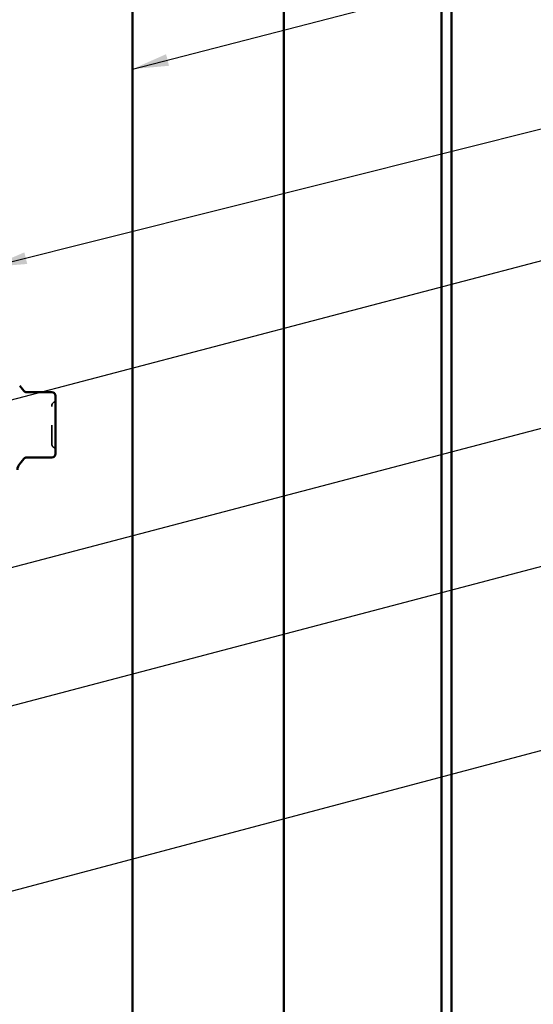
# Model space of a CAD drawing. Units: inches. Extents: x 0.6 to 33.4, y 0.6 to 21.4.
# Drawn here: x 10.6 to 13.4, y 5.9 to 11.3 of the extents above; entities that cross this region are included whole.
import ezdxf

# ---------------------------------------------------------------- set-up
doc = ezdxf.new("R2010")
doc.units = ezdxf.units.IN
doc.header["$LTSCALE"] = 2
doc.header["$MEASUREMENT"] = 0
doc.linetypes.add('DASHED', pattern=[0.2067, 0.1654, -0.0413])
for name, color, linetype, lineweight in [('Hidden (ANSI)', 7, 'DASHED', 35), ('Symbol (ANSI)', 7, 'Continuous', 25), ('Visible (ANSI)', 7, 'Continuous', 50)]:
    doc.layers.add(name, color=color, linetype=linetype, lineweight=lineweight)
doc.styles.add('Note Text (ANSI)', font='tahoma.ttf')
doc.dimstyles.new('Default (ANSI)$7', dxfattribs={"dimscale": 2, "dimtxt": 0.12, "dimasz": 0.098425, "dimexe": 0.125, "dimexo": 0.0625, "dimgap": 0.031496, "dimtad": 0, "dimtih": 1, "dimtoh": 1, "dimrnd": 1e-08, "dimzin": 4, "dimdsep": 46, "dimtxsty": 'Note Text (ANSI)', "dimcen": 0.09, "dimdle": 0.393701, "dimclrd": 256, "dimclre": 256, "dimclrt": 256, "dimadec": 0, "dimazin": 1, "dimtfac": 1, "dimtofl": 0, "dimtmove": 0, "dimatfit": 3, "dimfxl": 1, "dimtolj": 1, "dimtzin": 4, "dimlwd": -1, "dimlwe": -1, "dimarcsym": 0})

msp = doc.modelspace()

# ---------------------------------------------------------------- linework, layer by layer
at = {"layer": 'Hidden (ANSI)', "ltscale": 0.019846}
for centre, start, end in [((10.82634, 9.18244), 120, 180), ((10.80634, 9.21708), 300, 0), ((10.82634, 8.97371), 180, 240), ((10.80634, 8.93907), 0, 60)]:
    msp.add_arc(centre, 0.02, start, end, dxfattribs=at)
at = {"layer": 'Hidden (ANSI)', "ltscale": 0.312034}
msp.add_open_spline([(10.80634, 8.97372), (10.80634, 8.97372), (10.80634, 8.97522), (10.80634, 8.98232), (10.80634, 8.98928), (10.80634, 9.00665), (10.80634, 9.01649), (10.80634, 9.03698), (10.80634, 9.04721), (10.80634, 9.06455), (10.80634, 9.07134), (10.80634, 9.07808), (10.80634, 9.08851), (10.80634, 9.09898), (10.80634, 9.12497), (10.80634, 9.13983), (10.80634, 9.16298), (10.80634, 9.17168), (10.80634, 9.18051), (10.80634, 9.18239), (10.80634, 9.18241)], degree=3, knots=[-0.41378421, -0.41378421, -0.41378421, -0.41378421, -0.3364116, -0.3364116, -0.22840143, -0.22840143, -0.13335649, -0.13335649, -0.05129096, -0.05129096, 0, 0, 0, 0.07952471, 0.07952471, 0.20676424, 0.20676424, 0.32745651, 0.32745651, 0.41421739, 0.41421739, 0.41421739, 0.41421739], dxfattribs=at)
at = {"layer": 'Visible (ANSI)', "color": 96, "true_color": 0x008000}
msp.add_line((11.24354, 15.16558), (11.24354, 1.40328), dxfattribs=at)
at = {"layer": 'Visible (ANSI)', "color": 5, "true_color": 0x0000ff}
for p, q in [((12.06474, 1.40328), (12.06474, 13.87526)), ((12.92006, 1.40328), (12.92006, 13.87526)), ((12.97442, 13.87526), (12.97442, 1.40328))]:
    msp.add_line(p, q, dxfattribs=at)
at = {"layer": 'Visible (ANSI)'}
for p, q in [((10.65459, 9.26226), (10.63204, 9.28913)), ((10.80634, 9.25511), (10.66991, 9.25511)), ((10.82634, 9.21023), (10.82634, 9.23511)), ((10.82634, 9.15659), (10.82634, 9.18148)), ((10.82634, 9.10682), (10.82634, 9.15659)), ((10.82634, 8.99956), (10.82634, 9.04933)), ((10.82634, 8.97467), (10.82634, 8.99956)), ((10.82634, 8.92104), (10.82634, 8.94592)), ((10.65459, 8.89389), (10.63204, 8.86702)), ((10.80634, 8.90104), (10.66991, 8.90104))]:
    msp.add_line(p, q, dxfattribs=at)
for centre, radius, start, end in [((10.66991, 9.27511), 0.02, 220, 270), ((10.80634, 9.23511), 0.02, 0, 90), ((10.80634, 8.92104), 0.02, 270, 0), ((10.67034, 8.83488), 0.05, 140, 180), ((10.66991, 8.88104), 0.02, 90, 140)]:
    msp.add_arc(centre, radius, start, end, dxfattribs=at)
for points, knots in [([(10.82634, 9.21023), (10.82634, 9.21016), (10.82634, 9.2101), (10.82634, 9.20619), (10.82628, 9.20189), (10.82628, 9.19242), (10.82634, 9.18727), (10.82634, 9.18166), (10.82634, 9.18157), (10.82634, 9.18148)], [-0.00116807, -0.00116807, -0.00116807, -0.00116807, 0, 0, 0.07173611, 0.07173611, 0.14347223, 0.14347223, 0.1446403, 0.1446403, 0.1446403, 0.1446403]), ([(10.82634, 9.10682), (10.82634, 9.10667), (10.82634, 9.10652), (10.82634, 9.097), (10.82628, 9.08755), (10.82628, 9.0686), (10.82634, 9.05915), (10.82634, 9.04963), (10.82634, 9.04948), (10.82634, 9.04933)], [-0.00114883, -0.00114883, -0.00114883, -0.00114883, 0, 0, 0.07175499, 0.07175499, 0.14350998, 0.14350998, 0.14465881, 0.14465881, 0.14465881, 0.14465881]), ([(10.82634, 8.97467), (10.82634, 8.97458), (10.82634, 8.97449), (10.82634, 8.96888), (10.82628, 8.96373), (10.82628, 8.95426), (10.82634, 8.94996), (10.82634, 8.94605), (10.82634, 8.94599), (10.82634, 8.94592)], [-0.00116807, -0.00116807, -0.00116807, -0.00116807, 0, 0, 0.07173611, 0.07173611, 0.14347223, 0.14347223, 0.1446403, 0.1446403, 0.1446403, 0.1446403])]:
    msp.add_open_spline(points, degree=3, knots=knots, dxfattribs=at)

# ---------------------------------------------------------------- leaders
at = {"layer": 'Symbol (ANSI)', "annotation_type": 0, "has_hookline": 1, "hookline_direction": 0}
for points, text_width in [([(11.24354, 11.00676), (14.93919, 11.96114)], 2.2169), ([(10.47434, 9.93392), (14.94653, 11.05578)], 3.81889), ([(8.46434, 8.65765), (14.94861, 10.35924)], 4.45958), ([(8.42234, 7.73753), (14.95128, 9.45109)], 3.30971), ([(7.64234, 6.78046), (14.9326, 8.69801)], 2.22995), ([(1.48734, 4.13674), (14.95229, 7.70879)], 1.98995)]:
    msp.add_leader(points, dimstyle='Default (ANSI)$7', override={"dimtad": 0}, dxfattribs=dict(at, text_width=text_width))

doc.saveas('drawing.dxf')
